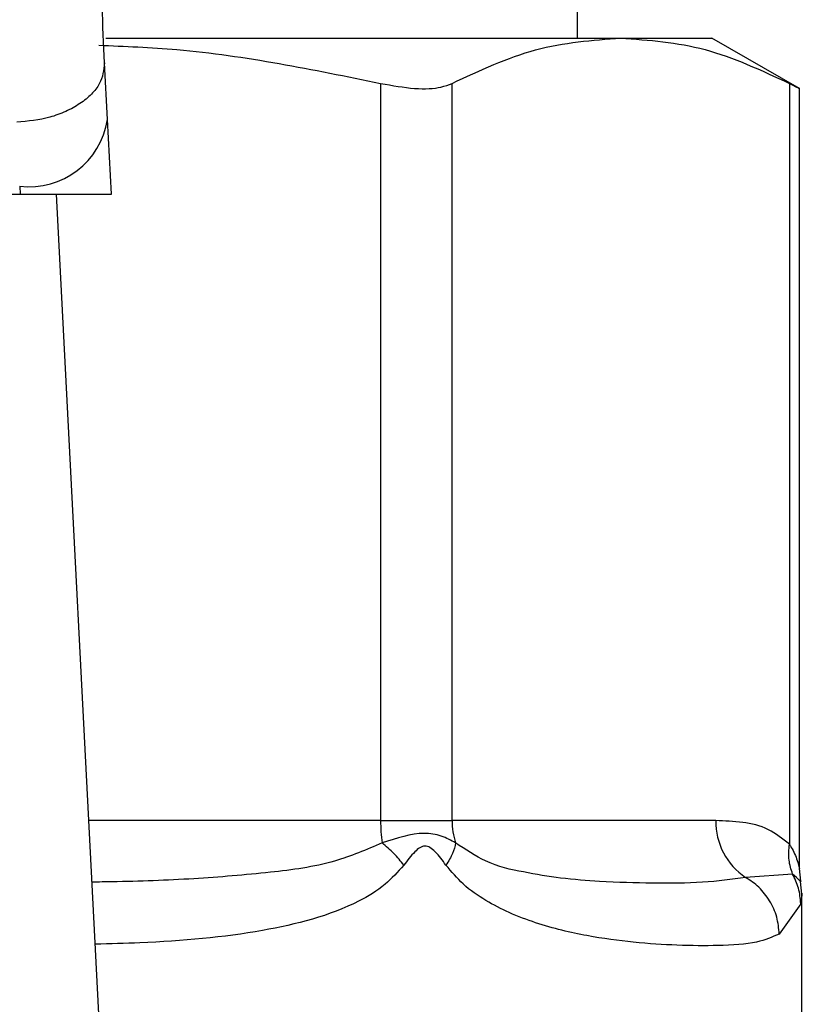
# Model space of a CAD drawing. Extents: x 0.4 to 10.6, y 0.4 to 8.1.
# Drawn here: x 7 to 7.1, y 6.7 to 6.7 of the extents above; entities that cross this region are included whole.
import ezdxf

# ---------------------------------------------------------------- set-up
doc = ezdxf.new("R2010")
doc.units = 0
doc.linetypes.add('SLD-SOLID', pattern=[0])
doc.layers.get('0').update_dxf_attribs({"linetype": 'CONTINUOUS'})

msp = doc.modelspace()

# ---------------------------------------------------------------- linework, layer by layer
at = {"color": 7, "linetype": 'SLD-SOLID'}
for p, q in [((7.060661829677011, 6.695329819923148), (7.060661829677011, 6.762253048269487)), ((7.046585128816339, 6.695329819923148), (7.061947288544716, 6.695329819923148)), ((7.061947288544692, 6.695329819923163), (7.064664454348921, 6.695329819923163)), ((7.06728110952883, 6.693819093350679), (7.064664454348921, 6.695329819923163)), ((7.046634652369444, 6.692898519076706), (7.046547369479178, 6.694585988288519)), ((7.054782470251887, 6.693974886189949), (7.054782470652881, 6.671970239870666)), ((7.056913163960241, 6.671970239870666), (7.056913164126582, 6.693974886190002)), ((7.06698142248269, 6.693974886190069), (7.066981433123583, 6.671265339138121)), ((7.06728110952883, 6.670532899899574), (7.06728110952883, 6.693838822311891)), ((7.046749867462517, 6.690671027272256), (7.046634652369444, 6.692898519076706)), ((7.044013484429906, 6.690907018114825), (7.044025690852846, 6.690671027272169)), ((7.01391214172958, 6.69067102727216), (7.044025690852846, 6.690671027272169)), ((7.044025690852841, 6.690671027272241), (7.046749867462821, 6.690671027272241)), ((7.046645688864746, 6.660927964854212), (7.045107254601925, 6.690671027272236)), ((7.054782470652874, 6.671970239870666), (7.056913163960348, 6.671970239870666)), ((7.064782552412409, 6.671970239870666), (7.056913163960241, 6.671970239870666)), ((7.067319696550464, 6.670159932893752), (7.067281117408804, 6.670540893705505)), ((7.067075742052647, 6.670376984128303), (7.065673485145269, 6.670277119152973)), ((7.06735473430929, 6.669771332879484), (7.067312404255038, 6.670157801968725)), ((7.067354743062833, 6.664742734210673), (7.067354743062833, 6.669776289879904)), ((7.067318198044088, 6.669488435242714), (7.066679641227661, 6.668583997396389))]:
    msp.add_line(p, q, dxfattribs=at)
at = {"color": 8, "linetype": 'SLD-SOLID'}
msp.add_line((7.054782470652881, 6.671970239870666), (7.046074536708867, 6.671970239870666), dxfattribs=at)
at = {"color": 7, "linetype": 'SLD-SOLID'}
for centre, radius, start, end in [((7.044288638306014, 6.693265577962787), 0.002374555581990061, 263.3458491184568, 351.107559490302), ((7.059697207386936, 6.671963570206167), 0.0049147354801878, 179.9222453079228, 187.6962974501979), ((7.05902757436829, 6.671969096161415), 0.002114410271819446, 179.9690080410674, 198.2946303999468), ((7.066786634092232, 6.671943833902205), 0.002004255635990358, 179.2451091105634, 236.2622291698747)]:
    msp.add_arc(centre, radius, start, end, dxfattribs=at)
for points, knots in [([(7.046547369478609, 6.694585988288489), (7.046495077793281, 6.695710621846951), (7.046390545566259, 6.697958789021381), (7.046379106479405, 6.700607046696034), (7.046373389734332, 6.701930527687598)], [0, 0, 0, 0, 0.5002446309395765, 0.9999999999999999, 0.9999999999999999, 0.9999999999999999, 0.9999999999999999]), ([(7.056913164126582, 6.693974886190002), (7.057741808276874, 6.694362591493779), (7.05940691443387, 6.695141659913183), (7.061097850797024, 6.695266903908419), (7.061947288544635, 6.6953298199232)], [0, 0, 0, 0, 0.497652445047519, 0.9999999999999999, 0.9999999999999999, 0.9999999999999999, 0.9999999999999999]), ([(7.061947288544635, 6.6953298199232), (7.062788432272737, 6.695268126386212), (7.064479358357625, 6.695144105713554), (7.06614456536278, 6.694365951180436), (7.06698142248269, 6.693974886190069)], [0, 0, 0, 0, 0.4974455924585382, 1, 1, 1, 1]), ([(7.046370535207134, 6.695116199220934), (7.047150025519033, 6.695083242720117), (7.04997876319042, 6.694963644959946), (7.052764427156396, 6.694390264934607), (7.054782470251887, 6.693974886189949)], [0, 0, 0, 0, 0.2755611875165597, 0.9999999999999999, 0.9999999999999999, 0.9999999999999999, 0.9999999999999999]), ([(7.046547369479184, 6.694585988288519), (7.046521860761827, 6.694375245858809), (7.046482572772954, 6.694050664810029), (7.046163334203094, 6.693647551160469), (7.045825443736232, 6.693365093148158), (7.045400691889912, 6.69313214859364), (7.044780370489834, 6.692900523368126), (7.044262511594973, 6.692849154938134), (7.043926201539653, 6.692815795040864)], [0, 0, 0, 0, 0.2388345832637219, 0.3678479916316572, 0.4997586591685089, 0.6317048411919294, 0.7608202418416632, 1, 1, 1, 1]), ([(7.054782470251887, 6.693974886189949), (7.055132897270098, 6.693913207047455), (7.055834068683988, 6.693789792900422), (7.056539473151667, 6.693825901015206), (7.056811106594913, 6.693934197331519), (7.056913164126582, 6.693974886190002)], [0, 0, 0, 0, 0.3841292305754458, 0.7686063622989486, 1, 1, 1, 1]), ([(7.06698142248269, 6.693974886190069), (7.067121299001671, 6.693902169003029), (7.067303475248522, 6.693807461583135), (7.067254326663482, 6.693832971390179), (7.067242914792788, 6.693838894543799)], [0, 0, 0, 0, 0.7678087643031712, 1, 1, 1, 1]), ([(7.066981433123586, 6.671265339138121), (7.066774693417493, 6.671426311638774), (7.066320196489859, 6.671780193862768), (7.065576899292959, 6.671940517482896), (7.065050866982644, 6.671960200239497), (7.064782552412409, 6.671970239870666)], [0, 0, 0, 0, 0.290184848059801, 0.6379428721314913, 0.9999999999999999, 0.9999999999999999, 0.9999999999999999, 0.9999999999999999]), ([(7.057020037175233, 6.671305375425115), (7.056884051040523, 6.67137958554609), (7.056618334291093, 6.671524592036365), (7.055915889781212, 6.671659172385795), (7.055262320578094, 6.671446869266337), (7.054826744551417, 6.671305378283004)], [0, 0, 0, 0, 0.2590538801900176, 0.5061909812938088, 1, 1, 1, 1]), ([(7.055477176042883, 6.670640511857974), (7.055382949783097, 6.670759431720292), (7.055198876132759, 6.670991745018138), (7.054948794017046, 6.671202493622857), (7.05482672752095, 6.671305361209619)], [0, 0, 0, 0, 0.5118943401846533, 0.9999999999999999, 0.9999999999999999, 0.9999999999999999, 0.9999999999999999]), ([(7.05673199642245, 6.670640511864237), (7.056629819351638, 6.670781752815325), (7.056484790469508, 6.670982228490394), (7.056288308978846, 6.671158177611324), (7.056181026889399, 6.671206088948892), (7.056078451075306, 6.671219958853024), (7.055944893820498, 6.671169248264945), (7.055730630759438, 6.670975994737963), (7.05558222795704, 6.670779632314481), (7.055477086317143, 6.670640511847176)], [0, 0, 0, 0, 0.2841118899955406, 0.403264934873326, 0.4560403105632048, 0.5052328806710424, 0.604727166698487, 0.719953847040918, 1, 1, 1, 1]), ([(7.057019997681206, 6.671305360085165), (7.056997891505919, 6.671202491399773), (7.056952602122121, 6.670991742171862), (7.056806752644373, 6.670759430192997), (7.056732093671993, 6.670640511881589)], [0, 0, 0, 0, 0.4881094294388638, 1, 1, 1, 1]), ([(7.065673484852096, 6.670277118617899), (7.065259855793759, 6.670218457729765), (7.06443472102974, 6.670101437087448), (7.062954041145344, 6.670095378907561), (7.061511115313495, 6.670134992685268), (7.060205547142525, 6.670235000683953), (7.059066179134393, 6.670423194077854), (7.057995615684592, 6.67065581006486), (7.057317737736102, 6.671107158705235), (7.057020037175172, 6.671305375425094)], [0, 0, 0, 0, 0.1984003640091495, 0.3957822455602748, 0.5772047676376887, 0.6993795520436609, 0.8095654828928152, 0.9163677433536365, 1, 1, 1, 1]), ([(7.067075740174656, 6.670376983161694), (7.067031762259662, 6.670513898973662), (7.066941448993783, 6.670795069968942), (7.066967764755946, 6.671105878372558), (7.066981266095551, 6.67126533907082)], [0, 0, 0, 0, 0.4869485624959503, 0.9999999999999999, 0.9999999999999999, 0.9999999999999999, 0.9999999999999999]), ([(7.066679641227661, 6.668583997396389), (7.066469274021667, 6.668494050324599), (7.065999152254848, 6.668293039543899), (7.064962738445033, 6.668230644172987), (7.06370054627117, 6.668237189452837), (7.062378982914804, 6.668322645730448), (7.060960844437182, 6.668508950298714), (7.059688026730518, 6.668807366341151), (7.058654605372029, 6.669194022785958), (7.05792523220536, 6.669570801725573), (7.057268832598628, 6.670010250081047), (7.056899844229358, 6.670443453501218), (7.05673199642245, 6.670640511864237)], [0, 0, 0, 0, 0.1345829901807557, 0.3007616744684886, 0.438313741325101, 0.5636983413082347, 0.6812379140558003, 0.7994842010835139, 0.8574651355970258, 0.9082574134202727, 0.9582675410933327, 1, 1, 1, 1]), ([(7.066679647659076, 6.668583997396507), (7.066662915226138, 6.668755267308189), (7.066629092923383, 6.66910146578556), (7.066409373892806, 6.669582164275917), (7.06609132443438, 6.669995179725447), (7.065810511774929, 6.670184652449341), (7.065673480854643, 6.670277111321299)], [0, 0, 0, 0, 0.2507506209032002, 0.5068577562946597, 0.7593565203953506, 1, 1, 1, 1]), ([(7.067318220664613, 6.669488435246573), (7.067305778080218, 6.669646050894723), (7.067281315549115, 6.669955928454932), (7.067143472717347, 6.670238258168376), (7.067075742052647, 6.670376984128303)], [0, 0, 0, 0, 0.5086384701193988, 1, 1, 1, 1])]:
    msp.add_open_spline(points, degree=3, knots=knots, dxfattribs=at)
at = {"color": 8, "linetype": 'SLD-SOLID'}
for points, knots in [([(7.054826744551387, 6.671305378282976), (7.054360305757924, 6.671104561131576), (7.053297865421501, 6.670647145828896), (7.051396035023747, 6.670403751335598), (7.049181929502192, 6.6702179497024), (7.047402639571105, 6.670148322344324), (7.046370260485249, 6.670137614585812), (7.046169435410265, 6.670135531643185)], [0, 0, 0, 0, 0.1762442325853101, 0.4014438429740428, 0.6621839939224098, 0.9342858396872671, 0.9999999999999999, 0.9999999999999999, 0.9999999999999999, 0.9999999999999999]), ([(7.066981433123583, 6.671265339138121), (7.067000484697829, 6.671234641490354), (7.067100576127699, 6.6710733649775), (7.067201581587871, 6.670836769177464), (7.067270387490723, 6.670586160576178), (7.067277546151639, 6.670551947615658), (7.067280870342197, 6.670536060510289)], [0, 0, 0, 0, 0.10395645649617, 0.5461569863389542, 0.7892537895179096, 1, 1, 1, 1]), ([(7.055477086317143, 6.670640511847176), (7.055295349027727, 6.67043972733689), (7.054895325255961, 6.669997778536096), (7.053547330199596, 6.669199389769487), (7.051148580776839, 6.66858135953063), (7.048458490207648, 6.668337813651964), (7.046712597922019, 6.668294172830435), (7.046265256480258, 6.668282990956167)], [0, 0, 0, 0, 0.08176815977569503, 0.1799807171613456, 0.5016358769422892, 0.8723065980843342, 1, 1, 1, 1]), ([(7.067315736671908, 6.670158169619591), (7.067316459457315, 6.670157510570398), (7.067397001239501, 6.67008407107358), (7.067235661825212, 6.670231195022764), (7.067075770277743, 6.670376998675321)], [0, 0, 0, 0, 0.00897404287159777, 1, 1, 1, 1]), ([(7.06735463993583, 6.669776289879904), (7.067354674311432, 6.669776561430504), (7.06736685932244, 6.669872817109274), (7.067342494314734, 6.669680354694431), (7.067318198044088, 6.669488435242714)], [0, 0, 0, 0, 0.002821138492965055, 1, 1, 1, 1])]:
    msp.add_open_spline(points, degree=3, knots=knots, dxfattribs=at)

doc.saveas('drawing.dxf')
